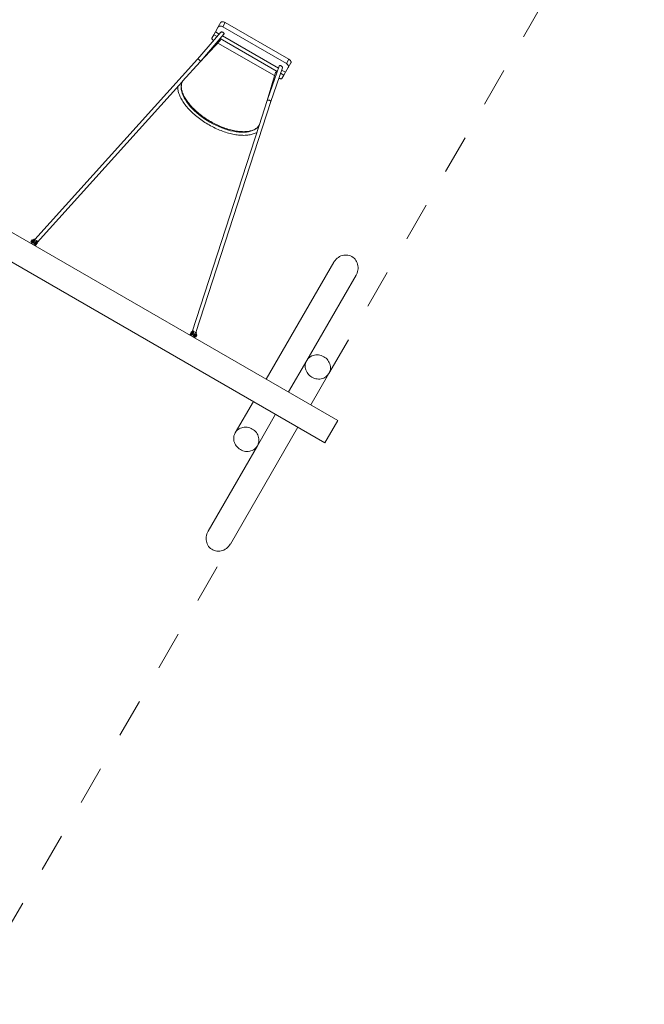
# Model space of a CAD drawing. Units: millimetres. Extents: x 280.6 to 339.7, y 160.9 to 232.8.
# Drawn here: x 321.7 to 338.7, y 161.9 to 188.7 of the extents above; entities that cross this region are included whole.
import ezdxf

# ---------------------------------------------------------------- set-up
doc = ezdxf.new("R2010")
doc.units = ezdxf.units.MM
doc.header["$MEASUREMENT"] = 0
doc.linetypes.add('AI-Linetype-8', pattern=[2.116667, 1.058333, -1.058333])
doc.linetypes.add('AI-Linetype-9', pattern=[2.116667, 1.058333, -1.058333])
doc.layers.add('Ebene 1', color=7, linetype='Continuous', lineweight=0)

# ---------------------------------------------------------------- blocks, each defined once
blk = doc.blocks.new('Block_0')
at = {"layer": 'Ebene 1', "color": 250, "linetype": 'AI-Linetype-9', "lineweight": 18}
blk.add_line((330.12, 179.081), (338.701, 193.942), dxfattribs=at)
at = {"layer": 'Ebene 1', "color": 250, "linetype": 'AI-Linetype-8', "lineweight": 18}
blk.add_line((320.201, 161.9), (327.437, 174.434), dxfattribs=at)
blk = doc.blocks.new('Block_1')
at = {"layer": 'Ebene 1', "color": 250, "lineweight": 9}
for p, q in [((327.108, 188.514), (327.031, 188.381)), ((327.182, 188.642), (327.108, 188.514)), ((327.229, 188.522), (327.294, 188.635)), ((328.961, 187.522), (327.229, 188.522)), ((329.026, 187.635), (327.294, 188.635)), ((327.177, 188.369), (326.543, 187.636)), ((326.633, 187.587), (327.263, 188.316)), ((326.986, 188.302), (326.933, 188.211)), ((327.031, 188.381), (326.986, 188.302)), ((327.075, 188.251), (326.986, 188.302)), ((327.135, 188.321), (327.031, 188.381)), ((328.745, 187.392), (327.223, 188.27)), ((326.617, 187.569), (327.162, 188.142)), ((328.639, 187.189), (327.1, 188.077)), ((328.715, 187.304), (327.163, 188.2)), ((326.543, 187.636), (322.114, 182.727)), ((326.137, 187.037), (326.617, 187.569)), ((326.619, 187.571), (326.633, 187.587)), ((328.765, 187.449), (328.448, 186.539)), ((328.961, 187.522), (329.026, 187.635)), ((329.014, 187.414), (329.087, 187.542)), ((328.664, 187.275), (328.44, 186.516)), ((328.536, 186.485), (328.854, 187.401)), ((328.891, 187.202), (328.803, 187.253)), ((328.937, 187.281), (328.833, 187.341)), ((328.839, 187.111), (328.891, 187.202)), ((328.937, 187.281), (328.891, 187.202)), ((328.937, 187.281), (329.014, 187.414)), ((322.177, 182.647), (326.132, 187.031)), ((326.124, 187.008), (326.138, 187.038)), ((326.132, 187.031), (326.136, 187.036)), ((326.499, 180.196), (328.536, 186.485)), ((328.44, 186.516), (328.22, 185.835)), ((328.442, 186.519), (328.448, 186.539)), ((328.217, 185.827), (326.398, 180.21)), ((328.22, 185.833), (328.217, 185.827)), ((328.221, 185.836), (328.22, 185.836)), ((330.362, 177.799), (318.67, 184.549)), ((319.615, 183.195), (330.012, 177.193)), ((322, 182.627), (322, 182.627)), ((322.012, 182.667), (322.04, 182.716)), ((322.131, 182.558), (322.012, 182.626)), ((322.046, 182.718), (322.013, 182.662)), ((322.013, 182.662), (322.02, 182.658)), ((322.022, 182.661), (322.017, 182.653)), ((322.017, 182.653), (322.038, 182.642)), ((322.027, 182.67), (322.022, 182.661)), ((322.042, 182.65), (322.025, 182.619)), ((322.036, 182.686), (322.027, 182.67)), ((322.027, 182.67), (322.047, 182.658)), ((322.045, 182.702), (322.036, 182.686)), ((322.093, 182.737), (322.042, 182.65)), ((322.042, 182.65), (322.042, 182.65)), ((322.042, 182.65), (322.042, 182.65)), ((322.043, 182.649), (322.043, 182.649)), ((322.096, 182.737), (322.045, 182.649)), ((322.05, 182.71), (322.045, 182.702)), ((322.045, 182.702), (322.066, 182.69)), ((322.091, 182.623), (322.045, 182.649)), ((322.052, 182.714), (322.046, 182.718)), ((322.055, 182.718), (322.05, 182.71)), ((322.055, 182.718), (322.075, 182.706)), ((322.122, 182.722), (322.081, 182.651)), ((322.091, 182.623), (322.136, 182.597)), ((322.095, 182.738), (322.095, 182.739)), ((322.122, 182.723), (322.095, 182.738)), ((322.096, 182.737), (322.122, 182.722)), ((322.161, 182.699), (322.12, 182.629)), ((322.122, 182.722), (322.122, 182.723)), ((322.186, 182.684), (322.136, 182.597)), ((322.138, 182.595), (322.188, 182.682)), ((322.163, 182.591), (322.142, 182.603)), ((322.188, 182.685), (322.161, 182.7)), ((322.161, 182.7), (322.161, 182.699)), ((322.186, 182.684), (322.161, 182.699)), ((322.181, 182.623), (322.161, 182.635)), ((322.181, 182.623), (322.163, 182.591)), ((322.172, 182.65), (322.169, 182.649)), ((322.191, 182.64), (322.172, 182.65)), ((322.191, 182.64), (322.181, 182.623)), ((322.188, 182.685), (322.189, 182.684)), ((322.12, 182.564), (322.138, 182.595)), ((322.153, 182.575), (322.133, 182.587)), ((322.137, 182.595), (322.137, 182.595)), ((322.137, 182.548), (322.137, 182.548)), ((322.163, 182.591), (322.153, 182.575)), ((330.252, 182.108), (328.413, 178.924)), ((329.514, 179.431), (330.858, 181.758)), ((326.375, 180.202), (326.357, 180.17)), ((326.372, 180.15), (326.423, 180.237)), ((326.426, 180.237), (326.375, 180.149)), ((326.385, 180.218), (326.375, 180.202)), ((326.375, 180.202), (326.396, 180.19)), ((326.385, 180.218), (326.404, 180.207)), ((326.404, 180.207), (326.404, 180.204)), ((326.452, 180.222), (326.411, 180.151)), ((326.425, 180.238), (326.425, 180.239)), ((326.452, 180.223), (326.425, 180.238)), ((326.426, 180.237), (326.452, 180.222)), ((326.491, 180.199), (326.45, 180.129)), ((326.452, 180.222), (326.452, 180.223)), ((326.517, 180.184), (326.466, 180.097)), ((326.518, 180.185), (326.491, 180.2)), ((326.491, 180.2), (326.491, 180.199)), ((326.517, 180.184), (326.491, 180.199)), ((326.518, 180.185), (326.519, 180.184)), ((326.332, 180.126), (326.332, 180.126)), ((326.463, 180.056), (326.344, 180.125)), ((326.357, 180.17), (326.347, 180.153)), ((326.347, 180.153), (326.368, 180.142)), ((326.355, 180.119), (326.372, 180.15)), ((326.357, 180.17), (326.377, 180.158)), ((326.373, 180.15), (326.372, 180.15)), ((326.373, 180.149), (326.373, 180.149)), ((326.421, 180.123), (326.375, 180.149)), ((326.421, 180.123), (326.466, 180.097)), ((326.468, 180.095), (326.45, 180.064)), ((326.484, 180.075), (326.463, 180.087)), ((326.467, 180.095), (326.467, 180.095)), ((326.468, 180.095), (326.518, 180.182)), ((326.47, 180.046), (326.47, 180.046)), ((326.493, 180.091), (326.472, 180.103)), ((326.488, 180.083), (326.484, 180.075)), ((326.486, 180.079), (326.493, 180.075)), ((326.493, 180.091), (326.488, 180.083)), ((326.512, 180.123), (326.491, 180.135)), ((326.525, 180.131), (326.493, 180.075)), ((326.502, 180.107), (326.493, 180.091)), ((326.498, 180.077), (326.526, 180.126)), ((326.521, 180.14), (326.501, 180.151)), ((326.512, 180.123), (326.502, 180.107)), ((326.516, 180.131), (326.512, 180.123)), ((326.521, 180.14), (326.516, 180.131)), ((326.525, 180.131), (326.518, 180.135)), ((329.514, 179.431), (329.019, 178.574)), ((329.626, 178.224), (330.12, 179.081)), ((328.063, 178.318), (327.569, 177.461)), ((328.175, 177.111), (328.669, 177.968)), ((330.012, 177.193), (330.362, 177.799)), ((327.437, 174.434), (329.276, 177.618)), ((328.175, 177.111), (326.831, 174.784))]:
    blk.add_line(p, q, dxfattribs=at)
for points in [[(327.108, 188.514), (327.108, 188.514), (327.114, 188.522), (327.123, 188.529), (327.133, 188.535), (327.144, 188.538), (327.157, 188.54), (327.171, 188.54), (327.185, 188.539), (327.2, 188.535), (327.215, 188.53), (327.229, 188.522)], [(327.108, 188.514), (327.114, 188.522), (327.123, 188.529), (327.133, 188.535), (327.144, 188.538), (327.157, 188.54), (327.171, 188.54), (327.185, 188.539), (327.2, 188.535), (327.215, 188.53), (327.229, 188.522)], [(327.294, 188.635), (327.28, 188.642), (327.266, 188.648), (327.252, 188.653), (327.238, 188.656), (327.225, 188.658), (327.213, 188.658), (327.203, 188.656), (327.194, 188.653), (327.187, 188.648), (327.182, 188.642), (327.182, 188.642)], [(327.177, 188.369), (327.178, 188.371), (327.184, 188.375), (327.191, 188.377), (327.199, 188.378), (327.208, 188.378), (327.218, 188.376), (327.228, 188.373), (327.238, 188.368), (327.247, 188.362), (327.254, 188.355), (327.261, 188.348), (327.265, 188.34), (327.267, 188.332), (327.267, 188.325), (327.265, 188.319), (327.263, 188.316)], [(326.983, 188.146), (326.977, 188.15), (326.966, 188.159), (326.955, 188.168), (326.947, 188.176), (326.94, 188.184), (326.935, 188.192), (326.932, 188.2), (326.932, 188.206), (326.933, 188.211)], [(327.162, 188.142), (327.163, 188.143), (327.165, 188.147), (327.164, 188.152), (327.162, 188.158), (327.158, 188.165), (327.153, 188.171), (327.146, 188.178), (327.145, 188.179)], [(326.619, 187.571), (326.62, 187.578), (326.617, 187.588), (326.611, 187.599), (326.601, 187.61), (326.59, 187.621), (326.577, 187.63), (326.565, 187.636), (326.554, 187.639), (326.546, 187.638), (326.543, 187.636), (326.542, 187.635)], [(326.619, 187.571), (326.62, 187.578), (326.617, 187.588), (326.611, 187.599), (326.601, 187.61), (326.59, 187.621), (326.577, 187.63), (326.565, 187.636), (326.554, 187.639), (326.546, 187.638), (326.543, 187.636)], [(326.617, 187.569), (326.617, 187.568), (326.616, 187.568), (326.619, 187.571)], [(326.617, 187.568), (326.616, 187.568), (326.619, 187.571)], [(328.854, 187.401), (328.855, 187.403), (328.855, 187.41), (328.854, 187.417), (328.851, 187.425), (328.846, 187.433), (328.839, 187.44), (328.831, 187.447), (328.822, 187.453), (328.813, 187.458), (328.803, 187.461), (328.793, 187.463), (328.785, 187.462), (328.777, 187.461), (328.771, 187.457), (328.766, 187.452), (328.765, 187.449)], [(329.014, 187.414), (329.018, 187.423), (329.02, 187.434), (329.019, 187.446), (329.017, 187.458), (329.012, 187.469), (329.005, 187.481), (328.996, 187.493), (328.986, 187.504), (328.974, 187.514), (328.961, 187.522)], [(329.014, 187.414), (329.018, 187.423), (329.02, 187.434), (329.019, 187.446), (329.017, 187.458), (329.012, 187.469), (329.005, 187.481), (328.996, 187.493), (328.986, 187.504), (328.974, 187.514), (328.961, 187.522)], [(329.026, 187.635), (329.039, 187.627), (329.051, 187.617), (329.062, 187.608), (329.072, 187.597), (329.08, 187.587), (329.085, 187.577), (329.089, 187.567), (329.091, 187.558), (329.09, 187.549), (329.087, 187.542)], [(328.705, 187.278), (328.704, 187.279), (328.694, 187.281), (328.686, 187.283), (328.678, 187.283), (328.672, 187.282), (328.667, 187.279), (328.665, 187.276), (328.664, 187.275)], [(326.003, 186.889), (326.004, 186.871), (326.006, 186.843), (326.009, 186.815), (326.014, 186.786), (326.021, 186.758), (326.029, 186.728), (326.038, 186.699), (326.049, 186.67), (326.061, 186.64), (326.075, 186.61), (326.089, 186.58), (326.106, 186.549), (326.123, 186.519), (326.142, 186.489), (326.162, 186.458), (326.184, 186.427), (326.206, 186.397), (326.23, 186.367), (326.255, 186.336), (326.281, 186.306), (326.308, 186.276), (326.336, 186.247), (326.365, 186.217), (326.396, 186.188), (326.427, 186.159), (326.459, 186.13), (326.492, 186.102), (326.526, 186.074), (326.56, 186.046), (326.596, 186.02), (326.632, 185.993), (326.668, 185.967), (326.706, 185.942), (326.744, 185.917), (326.782, 185.893), (326.821, 185.869), (326.86, 185.847), (326.9, 185.824), (326.94, 185.803), (326.981, 185.783), (327.021, 185.763), (327.062, 185.744), (327.103, 185.726), (327.144, 185.708), (327.185, 185.692), (327.226, 185.677), (327.267, 185.662), (327.308, 185.648), (327.349, 185.636), (327.389, 185.624), (327.43, 185.613), (327.469, 185.604), (327.509, 185.595), (327.548, 185.587), (327.587, 185.581), (327.625, 185.575), (327.663, 185.571), (327.7, 185.567), (327.737, 185.565), (327.773, 185.564), (327.808, 185.563), (327.842, 185.564), (327.876, 185.566), (327.909, 185.569), (327.941, 185.574), (327.972, 185.579), (328.002, 185.585), (328.032, 185.593), (328.06, 185.601), (328.087, 185.611), (328.114, 185.622), (328.139, 185.634), (328.158, 185.644)], [(328.22, 185.836), (328.202, 185.809), (328.198, 185.803), (328.167, 185.77), (328.13, 185.74), (328.088, 185.714), (328.041, 185.692), (327.989, 185.674), (327.933, 185.661), (327.873, 185.652), (327.808, 185.647), (327.741, 185.647), (327.67, 185.651), (327.596, 185.66), (327.52, 185.673), (327.442, 185.69), (327.363, 185.712), (327.282, 185.737), (327.202, 185.767), (327.121, 185.8), (327.04, 185.837), (326.96, 185.878), (326.881, 185.921), (326.804, 185.967), (326.73, 186.016), (326.657, 186.068), (326.588, 186.121), (326.522, 186.177), (326.459, 186.233), (326.401, 186.291), (326.347, 186.35), (326.298, 186.409), (326.253, 186.469), (326.214, 186.528), (326.181, 186.587), (326.152, 186.645), (326.13, 186.702), (326.114, 186.757), (326.103, 186.811), (326.099, 186.862), (326.1, 186.912), (326.108, 186.958), (326.117, 186.99), (326.121, 187.002), (326.124, 187.008)], [(328.22, 185.836), (328.213, 185.825), (328.203, 185.81), (328.202, 185.809), (328.191, 185.796), (328.178, 185.783), (328.164, 185.77), (328.148, 185.757), (328.132, 185.745), (328.114, 185.734), (328.094, 185.723), (328.074, 185.714), (328.051, 185.704), (328.028, 185.696), (328.003, 185.689), (327.978, 185.682), (327.951, 185.677), (327.923, 185.672), (327.894, 185.668), (327.864, 185.666), (327.834, 185.664), (327.802, 185.663), (327.769, 185.664), (327.736, 185.665), (327.702, 185.667), (327.667, 185.671), (327.631, 185.675), (327.595, 185.681), (327.559, 185.687), (327.522, 185.695), (327.484, 185.703), (327.446, 185.712), (327.408, 185.723), (327.369, 185.734), (327.33, 185.746), (327.291, 185.76), (327.252, 185.774), (327.212, 185.789), (327.173, 185.805), (327.134, 185.821), (327.095, 185.839), (327.056, 185.857), (327.017, 185.876), (326.978, 185.896), (326.94, 185.917), (326.902, 185.938), (326.864, 185.96), (326.826, 185.983), (326.79, 186.006), (326.753, 186.03), (326.718, 186.055), (326.683, 186.08), (326.648, 186.105), (326.615, 186.131), (326.582, 186.157), (326.55, 186.184), (326.518, 186.211), (326.488, 186.239), (326.458, 186.266), (326.43, 186.294), (326.402, 186.322), (326.376, 186.351), (326.35, 186.379), (326.326, 186.408), (326.303, 186.436), (326.281, 186.465), (326.26, 186.493), (326.24, 186.522), (326.222, 186.55), (326.204, 186.578), (326.189, 186.606), (326.174, 186.634), (326.161, 186.661), (326.149, 186.688), (326.139, 186.715), (326.13, 186.741), (326.122, 186.767), (326.115, 186.792), (326.11, 186.816), (326.107, 186.841), (326.104, 186.864), (326.103, 186.887), (326.104, 186.909), (326.105, 186.93), (326.108, 186.951), (326.112, 186.971), (326.118, 186.99), (326.124, 187.008), (326.124, 187.008), (326.132, 187.026), (326.138, 187.038)], [(326.117, 186.99), (326.121, 187.002), (326.124, 187.008)], [(326.136, 187.036), (326.136, 187.036), (326.137, 187.037), (326.137, 187.037), (326.137, 187.037), (326.138, 187.037), (326.138, 187.038), (326.138, 187.038)], [(328.757, 187.122), (328.763, 187.119), (328.777, 187.113), (328.79, 187.108), (328.802, 187.105), (328.812, 187.104), (328.822, 187.103), (328.829, 187.104), (328.835, 187.107), (328.839, 187.111)], [(328.44, 186.516), (328.44, 186.515), (328.44, 186.514), (328.442, 186.519)], [(328.44, 186.515), (328.44, 186.514), (328.442, 186.519)], [(328.442, 186.519), (328.447, 186.523), (328.457, 186.525), (328.47, 186.525), (328.484, 186.523), (328.499, 186.518), (328.513, 186.512), (328.525, 186.505), (328.532, 186.497), (328.536, 186.489), (328.536, 186.485)], [(328.442, 186.519), (328.447, 186.523), (328.457, 186.525), (328.47, 186.525), (328.484, 186.523), (328.499, 186.518), (328.513, 186.512), (328.525, 186.505), (328.532, 186.497), (328.536, 186.489), (328.536, 186.485), (328.536, 186.485)], [(328.202, 185.809), (328.198, 185.803), (328.167, 185.77), (328.13, 185.74), (328.088, 185.714), (328.041, 185.692), (327.989, 185.674), (327.933, 185.661), (327.873, 185.652), (327.808, 185.647), (327.741, 185.647), (327.67, 185.651), (327.596, 185.66), (327.52, 185.673), (327.442, 185.69), (327.363, 185.712), (327.282, 185.737), (327.202, 185.767), (327.121, 185.8), (327.04, 185.837), (326.96, 185.878), (326.881, 185.921), (326.804, 185.967), (326.73, 186.016), (326.657, 186.068)], [(328.22, 185.836), (328.22, 185.836), (328.22, 185.835), (328.22, 185.835), (328.22, 185.835), (328.22, 185.835), (328.22, 185.834), (328.22, 185.834), (328.22, 185.834), (328.22, 185.833)], [(322, 182.627), (322.002, 182.628), (322.004, 182.628), (322.006, 182.628), (322.008, 182.628), (322.01, 182.627), (322.012, 182.626)], [(322.042, 182.65), (322.042, 182.65), (322.042, 182.65), (322.043, 182.65), (322.043, 182.65), (322.043, 182.65), (322.043, 182.649), (322.043, 182.649), (322.043, 182.649), (322.043, 182.649)], [(322.045, 182.649), (322.045, 182.649), (322.045, 182.65), (322.044, 182.65), (322.044, 182.65), (322.044, 182.65), (322.044, 182.65), (322.044, 182.649), (322.043, 182.649), (322.043, 182.649), (322.043, 182.649)], [(322.045, 182.649), (322.045, 182.649), (322.045, 182.65), (322.044, 182.65), (322.044, 182.65), (322.044, 182.65), (322.044, 182.65), (322.044, 182.649), (322.043, 182.649), (322.043, 182.649)], [(322.043, 182.649), (322.043, 182.644), (322.043, 182.639), (322.043, 182.634), (322.044, 182.63), (322.044, 182.625), (322.045, 182.62), (322.045, 182.615), (322.046, 182.609), (322.047, 182.606)], [(322.081, 182.651), (322.08, 182.648), (322.079, 182.646), (322.079, 182.642), (322.079, 182.639), (322.079, 182.639), (322.08, 182.636), (322.081, 182.633), (322.083, 182.63), (322.085, 182.627), (322.088, 182.625), (322.091, 182.623)], [(322.126, 182.64), (322.121, 182.645), (322.113, 182.651), (322.104, 182.656), (322.094, 182.661), (322.087, 182.663)], [(322.12, 182.629), (322.118, 182.626), (322.116, 182.624), (322.113, 182.622), (322.11, 182.621), (322.11, 182.621), (322.107, 182.62), (322.104, 182.62), (322.1, 182.62), (322.097, 182.62), (322.094, 182.622), (322.091, 182.623)], [(322.093, 182.737), (322.093, 182.737), (322.093, 182.737), (322.093, 182.738), (322.093, 182.738), (322.094, 182.738), (322.094, 182.738), (322.094, 182.738), (322.094, 182.738), (322.094, 182.739), (322.095, 182.739)], [(322.095, 182.739), (322.095, 182.739), (322.095, 182.738), (322.095, 182.738), (322.095, 182.738), (322.095, 182.738), (322.095, 182.738), (322.095, 182.737), (322.095, 182.737), (322.095, 182.737), (322.096, 182.737)], [(322.095, 182.739), (322.095, 182.739), (322.095, 182.738), (322.095, 182.738), (322.095, 182.738), (322.095, 182.738), (322.095, 182.738), (322.095, 182.737), (322.095, 182.737), (322.095, 182.737), (322.096, 182.737)], [(322.136, 182.597), (322.136, 182.597), (322.136, 182.597), (322.137, 182.596), (322.137, 182.596), (322.137, 182.596), (322.137, 182.596), (322.137, 182.596), (322.137, 182.595), (322.137, 182.595), (322.137, 182.595)], [(322.136, 182.597), (322.136, 182.597), (322.137, 182.596), (322.137, 182.596), (322.137, 182.596), (322.137, 182.596), (322.137, 182.596), (322.137, 182.595), (322.137, 182.595), (322.137, 182.595)], [(322.189, 182.684), (322.188, 182.684), (322.188, 182.684), (322.188, 182.684), (322.188, 182.684), (322.188, 182.684), (322.187, 182.684), (322.187, 182.684), (322.187, 182.684), (322.187, 182.684), (322.186, 182.684)], [(322.189, 182.684), (322.188, 182.684), (322.188, 182.684), (322.188, 182.684), (322.188, 182.684), (322.188, 182.684), (322.187, 182.684), (322.187, 182.684), (322.187, 182.684), (322.187, 182.684), (322.186, 182.684)], [(322.188, 182.682), (322.188, 182.682), (322.188, 182.682), (322.188, 182.683), (322.188, 182.683), (322.189, 182.683), (322.189, 182.683), (322.189, 182.684), (322.189, 182.684), (322.189, 182.684), (322.189, 182.684)], [(322.137, 182.595), (322.133, 182.592), (322.128, 182.59), (322.124, 182.588), (322.12, 182.586), (322.115, 182.584), (322.11, 182.582), (322.106, 182.58), (322.101, 182.578), (322.098, 182.577)], [(322.137, 182.548), (322.137, 182.55), (322.136, 182.552), (322.135, 182.554), (322.134, 182.555), (322.132, 182.557), (322.131, 182.558)], [(322.137, 182.595), (322.137, 182.595), (322.137, 182.595), (322.137, 182.595), (322.137, 182.595), (322.137, 182.595), (322.138, 182.595), (322.138, 182.595), (322.138, 182.595), (322.138, 182.595), (322.138, 182.595)], [(330.252, 182.108), (330.262, 182.126), (330.286, 182.159), (330.313, 182.189), (330.343, 182.217), (330.376, 182.241), (330.41, 182.262), (330.446, 182.279), (330.484, 182.292), (330.522, 182.3), (330.561, 182.304), (330.599, 182.304), (330.637, 182.3), (330.674, 182.291), (330.71, 182.278), (330.744, 182.261), (330.776, 182.24), (330.805, 182.216), (330.831, 182.188), (330.854, 182.157), (330.873, 182.124), (330.889, 182.088), (330.901, 182.051), (330.908, 182.012), (330.912, 181.972), (330.911, 181.932), (330.906, 181.892), (330.897, 181.852), (330.884, 181.813), (330.868, 181.776), (330.858, 181.758)], [(326.423, 180.237), (326.423, 180.237), (326.423, 180.237), (326.423, 180.238), (326.424, 180.238), (326.424, 180.238), (326.424, 180.238), (326.424, 180.238), (326.424, 180.238), (326.425, 180.239), (326.425, 180.239)], [(326.425, 180.239), (326.425, 180.239), (326.425, 180.238), (326.425, 180.238), (326.425, 180.238), (326.425, 180.238), (326.425, 180.238), (326.425, 180.237), (326.426, 180.237), (326.426, 180.237), (326.426, 180.237)], [(326.425, 180.239), (326.425, 180.239), (326.425, 180.238), (326.425, 180.238), (326.425, 180.238), (326.425, 180.238), (326.425, 180.238), (326.425, 180.237), (326.426, 180.237), (326.426, 180.237), (326.426, 180.237)], [(326.519, 180.184), (326.519, 180.184), (326.518, 180.184), (326.518, 180.184), (326.518, 180.184), (326.518, 180.184), (326.518, 180.184), (326.517, 180.184), (326.517, 180.184), (326.517, 180.184), (326.517, 180.184)], [(326.519, 180.184), (326.519, 180.184), (326.518, 180.184), (326.518, 180.184), (326.518, 180.184), (326.518, 180.184), (326.518, 180.184), (326.517, 180.184), (326.517, 180.184), (326.517, 180.184), (326.517, 180.184)], [(326.518, 180.182), (326.518, 180.182), (326.518, 180.182), (326.518, 180.183), (326.519, 180.183), (326.519, 180.183), (326.519, 180.183), (326.519, 180.184), (326.519, 180.184), (326.519, 180.184), (326.519, 180.184)], [(326.332, 180.126), (326.334, 180.127), (326.336, 180.127), (326.338, 180.127), (326.34, 180.127), (326.343, 180.126), (326.344, 180.125)], [(326.373, 180.149), (326.373, 180.149), (326.373, 180.149), (326.373, 180.149), (326.373, 180.15), (326.373, 180.15), (326.373, 180.15), (326.373, 180.15), (326.372, 180.15)], [(326.375, 180.149), (326.375, 180.149), (326.375, 180.15), (326.375, 180.15), (326.374, 180.15), (326.374, 180.15), (326.374, 180.15), (326.374, 180.149), (326.373, 180.149), (326.373, 180.149), (326.373, 180.149)], [(326.375, 180.149), (326.375, 180.149), (326.375, 180.15), (326.375, 180.15), (326.374, 180.15), (326.374, 180.15), (326.374, 180.15), (326.374, 180.149), (326.373, 180.149), (326.373, 180.149)], [(326.373, 180.149), (326.373, 180.144), (326.373, 180.139), (326.373, 180.134), (326.374, 180.13), (326.374, 180.125), (326.375, 180.12), (326.375, 180.115), (326.376, 180.109), (326.377, 180.106)], [(326.411, 180.151), (326.41, 180.148), (326.409, 180.146), (326.409, 180.142), (326.409, 180.139), (326.409, 180.139), (326.41, 180.136), (326.411, 180.133), (326.413, 180.13), (326.415, 180.127), (326.418, 180.125), (326.421, 180.123)], [(326.457, 180.14), (326.451, 180.145), (326.443, 180.151), (326.434, 180.156), (326.424, 180.161), (326.418, 180.163)], [(326.45, 180.129), (326.448, 180.126), (326.446, 180.124), (326.443, 180.122), (326.44, 180.121), (326.44, 180.121), (326.437, 180.12), (326.434, 180.12), (326.431, 180.12), (326.427, 180.12), (326.424, 180.122), (326.421, 180.123)], [(326.467, 180.095), (326.463, 180.092), (326.459, 180.09), (326.454, 180.088), (326.45, 180.086), (326.445, 180.084), (326.441, 180.082), (326.436, 180.08), (326.431, 180.078), (326.428, 180.077)], [(326.47, 180.046), (326.469, 180.048), (326.469, 180.05), (326.468, 180.052), (326.466, 180.054), (326.464, 180.056), (326.463, 180.056)], [(326.466, 180.097), (326.466, 180.097), (326.467, 180.097), (326.467, 180.096), (326.467, 180.096), (326.467, 180.096), (326.467, 180.096), (326.467, 180.096), (326.467, 180.095), (326.467, 180.095), (326.467, 180.095)], [(326.466, 180.097), (326.467, 180.097), (326.467, 180.096), (326.467, 180.096), (326.467, 180.096), (326.467, 180.096), (326.467, 180.096), (326.467, 180.095), (326.467, 180.095), (326.467, 180.095)], [(326.468, 180.095), (326.468, 180.095), (326.468, 180.095), (326.468, 180.095), (326.468, 180.095), (326.468, 180.095), (326.468, 180.095), (326.467, 180.095), (326.467, 180.095), (326.467, 180.095), (326.467, 180.095)], [(329.979, 179.536), (329.945, 179.553), (329.91, 179.567), (329.874, 179.577), (329.837, 179.584), (329.8, 179.586), (329.763, 179.585), (329.726, 179.58), (329.691, 179.571), (329.657, 179.558), (329.625, 179.542), (329.596, 179.522), (329.568, 179.499), (329.544, 179.474), (329.523, 179.446), (329.514, 179.431), (329.506, 179.416), (329.492, 179.383), (329.482, 179.35), (329.476, 179.315), (329.474, 179.279), (329.476, 179.244), (329.482, 179.208), (329.491, 179.173), (329.505, 179.139), (329.523, 179.106), (329.543, 179.075), (329.567, 179.046), (329.594, 179.02), (329.624, 178.996), (329.656, 178.976), (329.689, 178.959), (329.725, 178.945), (329.761, 178.935), (329.798, 178.928), (329.835, 178.926), (329.872, 178.927), (329.908, 178.932), (329.944, 178.941), (329.977, 178.954), (330.009, 178.97), (330.039, 178.99), (330.066, 179.012), (330.09, 179.038), (330.111, 179.066), (330.12, 179.081), (330.129, 179.096), (330.143, 179.129), (330.153, 179.162), (330.159, 179.197), (330.161, 179.233), (330.159, 179.268), (330.153, 179.304), (330.143, 179.339), (330.129, 179.373), (330.112, 179.406), (330.091, 179.437), (330.067, 179.465), (330.04, 179.492), (330.011, 179.515), (329.979, 179.536)], [(329.514, 179.431), (329.506, 179.416), (329.492, 179.383), (329.482, 179.35), (329.476, 179.315), (329.474, 179.279), (329.476, 179.244), (329.482, 179.208), (329.491, 179.173), (329.505, 179.139), (329.523, 179.106), (329.543, 179.075), (329.567, 179.046), (329.594, 179.02), (329.624, 178.996), (329.656, 178.976), (329.689, 178.959), (329.725, 178.945), (329.761, 178.935), (329.798, 178.928), (329.835, 178.926), (329.872, 178.927), (329.908, 178.932), (329.944, 178.941), (329.977, 178.954), (330.009, 178.97), (330.039, 178.99), (330.066, 179.012), (330.09, 179.038), (330.111, 179.066), (330.12, 179.081)], [(327.71, 177.006), (327.744, 176.989), (327.779, 176.975), (327.815, 176.965), (327.852, 176.958), (327.889, 176.956), (327.926, 176.957), (327.963, 176.962), (327.998, 176.971), (328.032, 176.984), (328.064, 177), (328.093, 177.02), (328.121, 177.043), (328.145, 177.068), (328.166, 177.096), (328.175, 177.111), (328.183, 177.126), (328.197, 177.159), (328.207, 177.192), (328.213, 177.227), (328.215, 177.263), (328.213, 177.298), (328.207, 177.334), (328.198, 177.369), (328.184, 177.403), (328.166, 177.436), (328.146, 177.467), (328.122, 177.496), (328.095, 177.522), (328.065, 177.546), (328.033, 177.566), (328, 177.583), (327.964, 177.597), (327.928, 177.607), (327.891, 177.614), (327.854, 177.616), (327.817, 177.615), (327.781, 177.61), (327.745, 177.601), (327.712, 177.588), (327.68, 177.572), (327.65, 177.552), (327.623, 177.53), (327.599, 177.504), (327.578, 177.476), (327.569, 177.461), (327.56, 177.446), (327.546, 177.413), (327.536, 177.38), (327.53, 177.345), (327.528, 177.309), (327.53, 177.274), (327.536, 177.238), (327.546, 177.203), (327.56, 177.169), (327.577, 177.136), (327.598, 177.105), (327.622, 177.077), (327.649, 177.05), (327.678, 177.027), (327.71, 177.006)], [(328.175, 177.111), (328.183, 177.126), (328.197, 177.159), (328.207, 177.192), (328.213, 177.227), (328.215, 177.263), (328.213, 177.298), (328.207, 177.334), (328.198, 177.369), (328.184, 177.403), (328.166, 177.436), (328.146, 177.467), (328.122, 177.496), (328.095, 177.522), (328.065, 177.546), (328.033, 177.566), (328, 177.583), (327.964, 177.597), (327.928, 177.607), (327.891, 177.614), (327.854, 177.616), (327.817, 177.615), (327.781, 177.61), (327.745, 177.601), (327.712, 177.588), (327.68, 177.572), (327.65, 177.552), (327.623, 177.53), (327.599, 177.504), (327.578, 177.476), (327.569, 177.461)], [(326.833, 174.788), (326.831, 174.784), (326.829, 174.78), (326.813, 174.747), (326.798, 174.709), (326.787, 174.67), (326.78, 174.63), (326.777, 174.59), (326.778, 174.55), (326.784, 174.51), (326.794, 174.472), (326.807, 174.436), (326.825, 174.401), (326.846, 174.369), (326.871, 174.34), (326.898, 174.314), (326.929, 174.291), (326.962, 174.272), (326.996, 174.257), (327.033, 174.246), (327.071, 174.239), (327.109, 174.237), (327.148, 174.239), (327.186, 174.246), (327.224, 174.256), (327.261, 174.271), (327.296, 174.29), (327.33, 174.312), (327.361, 174.338), (327.39, 174.368), (327.415, 174.4), (327.435, 174.43), (327.437, 174.434)]]:
    blk.add_lwpolyline(points, dxfattribs=at)
for points in [[(322.012, 182.667), (322.011, 182.665), (322.011, 182.663), (322.013, 182.662)], [(322.046, 182.718), (322.044, 182.719), (322.041, 182.718), (322.04, 182.716)], [(326.493, 180.075), (326.494, 180.074), (326.497, 180.075), (326.498, 180.077)], [(326.526, 180.126), (326.527, 180.128), (326.527, 180.13), (326.525, 180.131)]]:
    blk.add_open_spline(points, degree=3, dxfattribs=at)

msp = doc.modelspace()

# ---------------------------------------------------------------- block references
at = {"layer": 'Ebene 1'}
for name in ['Block_0', 'Block_1']:
    msp.add_blockref(name, (0, 0), dxfattribs=at)

doc.saveas('drawing.dxf')
